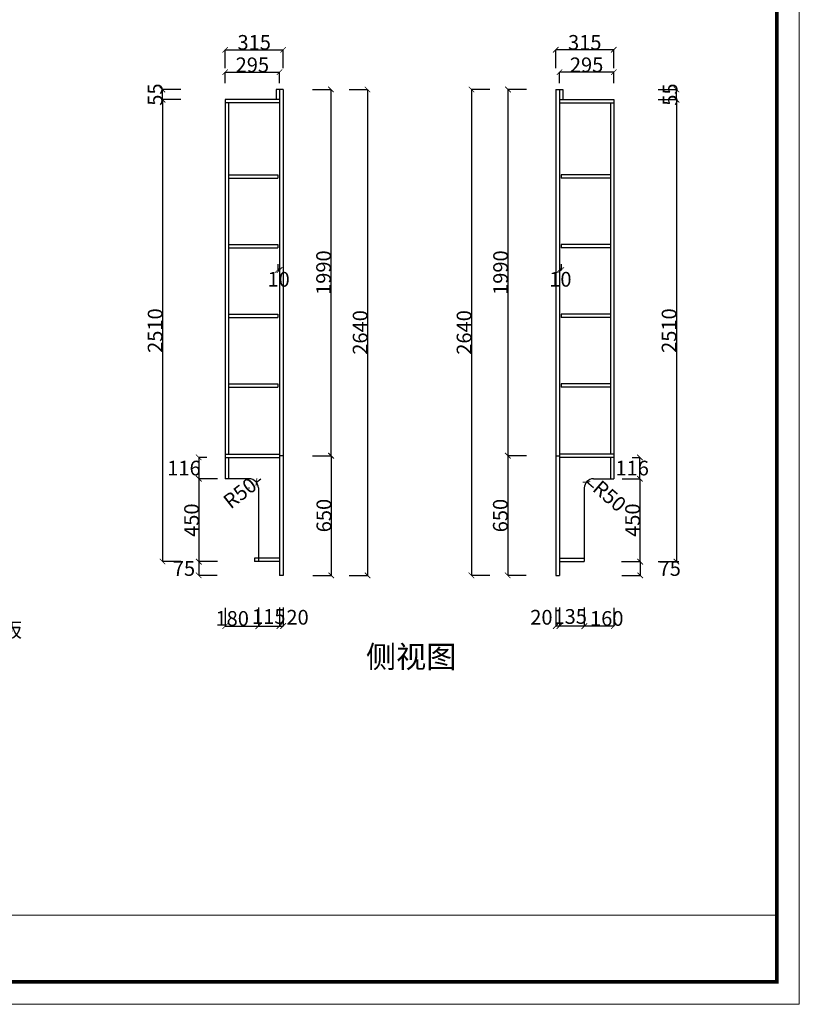
# Model space of a CAD drawing. Units: inches. Extents: x -67 to 11601, y 758 to 15036.
# Drawn here: x 7366 to 11601, y 6906 to 12255 of the extents above; entities that cross this region are included whole.
import ezdxf

# ---------------------------------------------------------------- set-up
doc = ezdxf.new("R2010")
doc.units = ezdxf.units.IN
doc.header["$MEASUREMENT"] = 0
doc.styles.add('ROMANC', font='simhei.ttf')
doc.dimstyles.get("Standard").update_dxf_attribs({"dimtxt": 100, "dimasz": 30, "dimexe": 0, "dimexo": 100, "dimtad": 1, "dimdec": 0, "dimzin": 0, "dimdsep": 46, "dimtxsty": 'ROMANC', "dimblk": 'ARCHTICK', "dimcen": 2.5, "dimclrd": 4, "dimclre": 4, "dimclrt": 51, "dimadec": 0, "dimazin": 0, "dimtfac": 1, "dimtdec": 0, "dimtofl": 0, "dimtmove": 0, "dimatfit": 2, "dimldrblk": 'DOTSMALL', "dimfxl": 1, "dimtolj": 1, "dimtzin": 0, "dimlwd": -1, "dimarcsym": 0})

# ---------------------------------------------------------------- blocks, each defined once
blk = doc.blocks.new('_ArchTick')
at = {"color": 0, "const_width": 0.15}
blk.add_lwpolyline([(-0.5, -0.5), (0.5, 0.5)], dxfattribs=at)
blk = doc.blocks.new('*D5')
at = {"color": 4, "lineweight": -2, "transparency": 16777216}
for p, q in [((8482.5, 11992), (8482.5, 12092)), ((8797.5, 11992), (8797.5, 12092))]:
    blk.add_line(p, q, dxfattribs=at)
at = {"color": 4, "transparency": 16777216}
blk.add_line((8482.5, 12092), (8797.5, 12092), dxfattribs=at)
at = {"layer": 'Defpoints', "color": 0, "transparency": 16777216}
for p in [(8797.5, 12092), (8797.5, 11847.5), (8482.5, 11821)]:
    blk.add_point(p, dxfattribs=at)
at = {"color": 4, "transparency": 16777216, "xscale": 30, "yscale": 30, "zscale": 30, "rotation": 180}
blk.add_blockref('_ArchTick', (8482.5, 12092), dxfattribs=at)
at = {"color": 4, "transparency": 16777216, "xscale": 30, "yscale": 30, "zscale": 30}
blk.add_blockref('_ArchTick', (8797.5, 12092), dxfattribs=at)
at = {"color": 51, "transparency": 16777216, "insert": (8640, 12132), "char_height": 80, "attachment_point": 5}
blk.add_mtext('\\A1;315', dxfattribs=at)
blk = doc.blocks.new('_DotSmall')
at = {"color": 0, "linetype": 'ByBlock', "const_width": 0.5}
blk.add_lwpolyline([(-0.0625, 0, 1), (0.0625, 0, 1)], format="xyb", close=True, dxfattribs=at)
blk = doc.blocks.new('*D6')
at = {"color": 4, "lineweight": -2, "transparency": 16777216}
for p, q in [((8482.5, 11911), (8482.5, 11970)), ((8777.5, 11911), (8777.5, 11970))]:
    blk.add_line(p, q, dxfattribs=at)
at = {"color": 4, "transparency": 16777216}
blk.add_line((8482.5, 11970), (8777.5, 11970), dxfattribs=at)
at = {"layer": 'Defpoints', "color": 0, "transparency": 16777216}
for p in [(8777.5, 11970), (8482.5, 11811), (8777.5, 11811)]:
    blk.add_point(p, dxfattribs=at)
at = {"color": 4, "transparency": 16777216, "xscale": 30, "yscale": 30, "zscale": 30, "rotation": 180}
blk.add_blockref('_ArchTick', (8482.5, 11970), dxfattribs=at)
at = {"color": 4, "transparency": 16777216, "xscale": 30, "yscale": 30, "zscale": 30}
blk.add_blockref('_ArchTick', (8777.5, 11970), dxfattribs=at)
at = {"color": 51, "transparency": 16777216, "insert": (8630, 12010), "char_height": 80, "attachment_point": 5}
blk.add_mtext('\\A1;295', dxfattribs=at)
blk = doc.blocks.new('*D7')
at = {"color": 4, "lineweight": -2, "transparency": 16777216}
for p, q in [((9155.5, 11876), (9255.5, 11876)), ((9155.5, 9236), (9255.5, 9236))]:
    blk.add_line(p, q, dxfattribs=at)
at = {"color": 4, "transparency": 16777216}
blk.add_line((9255.5, 11876), (9255.5, 9236), dxfattribs=at)
at = {"layer": 'Defpoints', "color": 0, "transparency": 16777216}
for p in [(8797.5, 11876), (9006, 9236), (9255.5, 9236)]:
    blk.add_point(p, dxfattribs=at)
at = {"color": 4, "transparency": 16777216, "xscale": 30, "yscale": 30, "zscale": 30}
for p, rotation in [((9255.5, 11876), 90), ((9255.5, 9236), 270)]:
    blk.add_blockref('_ArchTick', p, dxfattribs=dict(at, rotation=rotation))
at = {"color": 51, "transparency": 16777216, "insert": (9215.5, 10556), "char_height": 80, "attachment_point": 5, "rotation": 90}
blk.add_mtext('\\A1;2640', dxfattribs=at)
blk = doc.blocks.new('*D8')
at = {"color": 4, "lineweight": -2, "transparency": 16777216}
for p, q in [((8440, 9761), (8340, 9761)), ((8440, 9311), (8340, 9311))]:
    blk.add_line(p, q, dxfattribs=at)
at = {"color": 4, "transparency": 16777216}
blk.add_line((8340, 9761), (8340, 9311), dxfattribs=at)
at = {"layer": 'Defpoints', "color": 0, "transparency": 16777216}
for p in [(8547.5, 9761), (8340, 9311), (8672.5, 9311)]:
    blk.add_point(p, dxfattribs=at)
at = {"color": 4, "transparency": 16777216, "xscale": 30, "yscale": 30, "zscale": 30}
for p, rotation in [((8340, 9761), 90), ((8340, 9311), 270)]:
    blk.add_blockref('_ArchTick', p, dxfattribs=dict(at, rotation=rotation))
at = {"color": 51, "transparency": 16777216, "insert": (8300, 9536), "char_height": 80, "attachment_point": 5, "rotation": 90}
blk.add_mtext('\\A1;450', dxfattribs=at)
blk = doc.blocks.new('*D9')
at = {"color": 4, "lineweight": -2, "transparency": 16777216}
for p, q in [((8482.5, 9060), (8482.5, 8960)), ((8662.5, 9060), (8662.5, 8960))]:
    blk.add_line(p, q, dxfattribs=at)
at = {"color": 4, "transparency": 16777216}
blk.add_line((8482.5, 8960), (8662.5, 8960), dxfattribs=at)
at = {"layer": 'Defpoints', "color": 0, "transparency": 16777216}
for p in [(8662.5, 9794), (8482.5, 9761), (8662.5, 8960)]:
    blk.add_point(p, dxfattribs=at)
at = {"color": 4, "transparency": 16777216, "xscale": 30, "yscale": 30, "zscale": 30, "rotation": 180}
blk.add_blockref('_ArchTick', (8482.5, 8960), dxfattribs=at)
at = {"color": 4, "transparency": 16777216, "xscale": 30, "yscale": 30, "zscale": 30}
blk.add_blockref('_ArchTick', (8662.5, 8960), dxfattribs=at)
at = {"color": 51, "transparency": 16777216, "insert": (8520.5, 9002), "char_height": 80, "attachment_point": 5}
blk.add_mtext('\\A1;180', dxfattribs=at)
blk = doc.blocks.new('*D30')
at = {"color": 4, "lineweight": -2, "transparency": 16777216}
for p, q in [((8662.5, 9061), (8662.5, 8961)), ((8777.5, 9061), (8777.5, 8961))]:
    blk.add_line(p, q, dxfattribs=at)
at = {"color": 4, "transparency": 16777216}
blk.add_line((8662.5, 8961), (8777.5, 8961), dxfattribs=at)
at = {"layer": 'Defpoints', "color": 0, "transparency": 16777216}
for p in [(8662.5, 9311), (8777.5, 9311), (8777.5, 8961)]:
    blk.add_point(p, dxfattribs=at)
at = {"color": 4, "transparency": 16777216, "xscale": 30, "yscale": 30, "zscale": 30, "rotation": 180}
blk.add_blockref('_ArchTick', (8662.5, 8961), dxfattribs=at)
at = {"color": 4, "transparency": 16777216, "xscale": 30, "yscale": 30, "zscale": 30}
blk.add_blockref('_ArchTick', (8777.5, 8961), dxfattribs=at)
at = {"color": 51, "transparency": 16777216, "insert": (8719, 9012.8), "char_height": 80, "attachment_point": 5}
blk.add_mtext('\\A1;115', dxfattribs=at)
blk = doc.blocks.new('*D31')
at = {"color": 4, "lineweight": -2, "transparency": 16777216}
for p, q in [((8777.5, 9061), (8777.5, 8961)), ((8797.5, 9061), (8797.5, 8961))]:
    blk.add_line(p, q, dxfattribs=at)
at = {"color": 4, "transparency": 16777216}
blk.add_line((8777.5, 8961), (8797.5, 8961), dxfattribs=at)
at = {"layer": 'Defpoints', "color": 0, "transparency": 16777216}
for p in [(8777.5, 9191.5), (8797.5, 9191.5), (8797.5, 8961)]:
    blk.add_point(p, dxfattribs=at)
at = {"color": 4, "transparency": 16777216, "xscale": 30, "yscale": 30, "zscale": 30, "rotation": 180}
blk.add_blockref('_ArchTick', (8777.5, 8961), dxfattribs=at)
at = {"color": 4, "transparency": 16777216, "xscale": 30, "yscale": 30, "zscale": 30}
blk.add_blockref('_ArchTick', (8797.5, 8961), dxfattribs=at)
at = {"color": 51, "transparency": 16777216, "insert": (8875.5, 9008.5), "char_height": 80, "attachment_point": 5}
blk.add_mtext('\\A1;20', dxfattribs=at)
blk = doc.blocks.new('*D40')
at = {"color": 4, "lineweight": -2, "transparency": 16777216}
for p, q in [((8957, 11876), (9057, 11876)), ((8957, 9886), (9057, 9886))]:
    blk.add_line(p, q, dxfattribs=at)
at = {"color": 4, "transparency": 16777216}
blk.add_line((9057, 11876), (9057, 9886), dxfattribs=at)
at = {"layer": 'Defpoints', "color": 0, "transparency": 16777216}
for p in [(8797.5, 11876), (8797.5, 9886), (9057, 9886)]:
    blk.add_point(p, dxfattribs=at)
at = {"color": 4, "transparency": 16777216, "xscale": 30, "yscale": 30, "zscale": 30}
for p, rotation in [((9057, 11876), 90), ((9057, 9886), 270)]:
    blk.add_blockref('_ArchTick', p, dxfattribs=dict(at, rotation=rotation))
at = {"color": 51, "transparency": 16777216, "insert": (9017, 10881), "char_height": 80, "attachment_point": 5, "rotation": 90}
blk.add_mtext('\\A1;1990', dxfattribs=at)
blk = doc.blocks.new('*D41')
at = {"color": 4, "lineweight": -2, "transparency": 16777216}
for p, q in [((8958.5, 9886), (9058.5, 9886)), ((8958.5, 9236), (9058.5, 9236))]:
    blk.add_line(p, q, dxfattribs=at)
at = {"color": 4, "transparency": 16777216}
blk.add_line((9058.5, 9886), (9058.5, 9236), dxfattribs=at)
at = {"layer": 'Defpoints', "color": 0, "transparency": 16777216}
for p in [(8797.5, 9886), (8797.5, 9236), (9058.5, 9236)]:
    blk.add_point(p, dxfattribs=at)
at = {"color": 4, "transparency": 16777216, "xscale": 30, "yscale": 30, "zscale": 30}
for p, rotation in [((9058.5, 9886), 90), ((9058.5, 9236), 270)]:
    blk.add_blockref('_ArchTick', p, dxfattribs=dict(at, rotation=rotation))
at = {"color": 51, "transparency": 16777216, "insert": (9018.5, 9561), "char_height": 80, "attachment_point": 5, "rotation": 90}
blk.add_mtext('\\A1;650', dxfattribs=at)
blk = doc.blocks.new('*D42')
at = {"color": 4, "lineweight": -2, "transparency": 16777216}
for p, q in [((8438.5, 9311), (8338.5, 9311)), ((8438.5, 9236), (8338.5, 9236))]:
    blk.add_line(p, q, dxfattribs=at)
at = {"color": 4, "transparency": 16777216}
blk.add_line((8338.5, 9311), (8338.5, 9236), dxfattribs=at)
at = {"layer": 'Defpoints', "color": 0, "transparency": 16777216}
for p in [(8762.5, 9311), (8338.5, 9236), (8762.5, 9236)]:
    blk.add_point(p, dxfattribs=at)
at = {"color": 4, "transparency": 16777216, "xscale": 30, "yscale": 30, "zscale": 30}
for p, rotation in [((8338.5, 9311), 90), ((8338.5, 9236), 270)]:
    blk.add_blockref('_ArchTick', p, dxfattribs=dict(at, rotation=rotation))
at = {"color": 51, "transparency": 16777216, "insert": (8258.5, 9273.5), "char_height": 80, "attachment_point": 5}
blk.add_mtext('\\A1;75', dxfattribs=at)
blk = doc.blocks.new('*D43')
at = {"color": 4, "lineweight": -2, "transparency": 16777216}
for p, q in [((8242, 11821), (8142, 11821)), ((8242, 9311), (8142, 9311))]:
    blk.add_line(p, q, dxfattribs=at)
at = {"color": 4, "transparency": 16777216}
blk.add_line((8142, 11821), (8142, 9311), dxfattribs=at)
at = {"layer": 'Defpoints', "color": 0, "transparency": 16777216}
for p in [(8762.5, 11821), (8142, 9311), (8762.5, 9311)]:
    blk.add_point(p, dxfattribs=at)
at = {"color": 4, "transparency": 16777216, "xscale": 30, "yscale": 30, "zscale": 30}
for p, rotation in [((8142, 11821), 90), ((8142, 9311), 270)]:
    blk.add_blockref('_ArchTick', p, dxfattribs=dict(at, rotation=rotation))
at = {"color": 51, "transparency": 16777216, "insert": (8102, 10566), "char_height": 80, "attachment_point": 5, "rotation": 90}
blk.add_mtext('\\A1;2510', dxfattribs=at)
blk = doc.blocks.new('*D44')
at = {"color": 4, "lineweight": -2, "transparency": 16777216}
for p, q in [((8241.5, 11876), (8141.5, 11876)), ((8241.5, 11821), (8141.5, 11821))]:
    blk.add_line(p, q, dxfattribs=at)
at = {"color": 4, "transparency": 16777216}
blk.add_line((8141.5, 11821), (8141.5, 11876), dxfattribs=at)
at = {"layer": 'Defpoints', "color": 0, "transparency": 16777216}
for p in [(8141.5, 11876), (8763.5, 11876), (8762.5, 11821)]:
    blk.add_point(p, dxfattribs=at)
at = {"color": 4, "transparency": 16777216, "xscale": 30, "yscale": 30, "zscale": 30}
for p, rotation in [((8141.5, 11876), 90), ((8141.5, 11821), 270)]:
    blk.add_blockref('_ArchTick', p, dxfattribs=dict(at, rotation=rotation))
at = {"color": 51, "transparency": 16777216, "insert": (8102, 11848.5), "char_height": 80, "attachment_point": 5, "rotation": 90}
blk.add_mtext('\\A1;55', dxfattribs=at)
blk = doc.blocks.new('*D50')
at = {"color": 4, "lineweight": -2, "transparency": 16777216}
for p, q in [((8767.5, 10927.3), (8767.5, 10895.3)), ((8777.5, 10927.3), (8777.5, 10895.3))]:
    blk.add_line(p, q, dxfattribs=at)
at = {"color": 4, "transparency": 16777216}
blk.add_line((8777.5, 10895.3), (8767.5, 10895.3), dxfattribs=at)
at = {"layer": 'Defpoints', "color": 0, "transparency": 16777216}
for p in [(8767.5, 11027.3), (8777.5, 11027.3), (8767.5, 10895.3)]:
    blk.add_point(p, dxfattribs=at)
at = {"color": 4, "transparency": 16777216, "xscale": 30, "yscale": 30, "zscale": 30, "rotation": 180}
blk.add_blockref('_ArchTick', (8767.5, 10895.3), dxfattribs=at)
at = {"color": 4, "transparency": 16777216, "xscale": 30, "yscale": 30, "zscale": 30}
blk.add_blockref('_ArchTick', (8777.5, 10895.3), dxfattribs=at)
at = {"color": 51, "transparency": 16777216, "insert": (8772.5, 10844.8), "char_height": 80, "attachment_point": 5}
blk.add_mtext('\\A1;10', dxfattribs=at)
blk = doc.blocks.new('*D59')
at = {"color": 4, "lineweight": -2, "transparency": 16777216}
for p, q in [((10278, 11992), (10278, 12092)), ((10593, 11992), (10593, 12092))]:
    blk.add_line(p, q, dxfattribs=at)
at = {"color": 4, "transparency": 16777216}
blk.add_line((10593, 12092), (10278, 12092), dxfattribs=at)
at = {"layer": 'Defpoints', "color": 0, "transparency": 16777216}
for p in [(10278, 12092), (10278, 11847.5), (10593, 11821)]:
    blk.add_point(p, dxfattribs=at)
at = {"color": 4, "transparency": 16777216, "xscale": 30, "yscale": 30, "zscale": 30, "rotation": 180}
blk.add_blockref('_ArchTick', (10278, 12092), dxfattribs=at)
at = {"color": 4, "transparency": 16777216, "xscale": 30, "yscale": 30, "zscale": 30}
blk.add_blockref('_ArchTick', (10593, 12092), dxfattribs=at)
at = {"color": 51, "transparency": 16777216, "insert": (10435.5, 12132), "char_height": 80, "attachment_point": 5}
blk.add_mtext('\\A1;315', dxfattribs=at)
blk = doc.blocks.new('*D60')
at = {"color": 4, "lineweight": -2, "transparency": 16777216}
for p, q in [((10298, 11911), (10298, 11970)), ((10593, 11911), (10593, 11970))]:
    blk.add_line(p, q, dxfattribs=at)
at = {"color": 4, "transparency": 16777216}
blk.add_line((10593, 11970), (10298, 11970), dxfattribs=at)
at = {"layer": 'Defpoints', "color": 0, "transparency": 16777216}
for p in [(10298, 11970), (10298, 11811), (10593, 11811)]:
    blk.add_point(p, dxfattribs=at)
at = {"color": 4, "transparency": 16777216, "xscale": 30, "yscale": 30, "zscale": 30, "rotation": 180}
blk.add_blockref('_ArchTick', (10298, 11970), dxfattribs=at)
at = {"color": 4, "transparency": 16777216, "xscale": 30, "yscale": 30, "zscale": 30}
blk.add_blockref('_ArchTick', (10593, 11970), dxfattribs=at)
at = {"color": 51, "transparency": 16777216, "insert": (10445.5, 12010), "char_height": 80, "attachment_point": 5}
blk.add_mtext('\\A1;295', dxfattribs=at)
blk = doc.blocks.new('*D61')
at = {"color": 4, "lineweight": -2, "transparency": 16777216}
for p, q in [((9920, 11876), (9820, 11876)), ((9920, 9236), (9820, 9236))]:
    blk.add_line(p, q, dxfattribs=at)
at = {"color": 4, "transparency": 16777216}
blk.add_line((9820, 11876), (9820, 9236), dxfattribs=at)
at = {"layer": 'Defpoints', "color": 0, "transparency": 16777216}
for p in [(10278, 11876), (9820, 9236), (10069.5, 9236)]:
    blk.add_point(p, dxfattribs=at)
at = {"color": 4, "transparency": 16777216, "xscale": 30, "yscale": 30, "zscale": 30}
for p, rotation in [((9820, 11876), 90), ((9820, 9236), 270)]:
    blk.add_blockref('_ArchTick', p, dxfattribs=dict(at, rotation=rotation))
at = {"color": 51, "transparency": 16777216, "insert": (9780, 10556), "char_height": 80, "attachment_point": 5, "rotation": 90}
blk.add_mtext('\\A1;2640', dxfattribs=at)
blk = doc.blocks.new('*D62')
at = {"color": 4, "lineweight": -2, "transparency": 16777216}
for p, q in [((10638, 9761), (10735.5, 9761)), ((10635.5, 9311), (10735.5, 9311))]:
    blk.add_line(p, q, dxfattribs=at)
at = {"color": 4, "transparency": 16777216}
blk.add_line((10735.5, 9761), (10735.5, 9311), dxfattribs=at)
at = {"layer": 'Defpoints', "color": 0, "transparency": 16777216}
for p in [(10538, 9761), (10403, 9311), (10735.5, 9311)]:
    blk.add_point(p, dxfattribs=at)
at = {"color": 4, "transparency": 16777216, "xscale": 30, "yscale": 30, "zscale": 30}
for p, rotation in [((10735.5, 9761), 90), ((10735.5, 9311), 270)]:
    blk.add_blockref('_ArchTick', p, dxfattribs=dict(at, rotation=rotation))
at = {"color": 51, "transparency": 16777216, "insert": (10695.5, 9536), "char_height": 80, "attachment_point": 5, "rotation": 90}
blk.add_mtext('\\A1;450', dxfattribs=at)
blk = doc.blocks.new('*D63')
at = {"color": 4, "lineweight": -2, "transparency": 16777216}
for p, q in [((10433, 9060), (10433, 8960)), ((10593, 9060), (10593, 8960))]:
    blk.add_line(p, q, dxfattribs=at)
at = {"color": 4, "transparency": 16777216}
blk.add_line((10593, 8960), (10433, 8960), dxfattribs=at)
at = {"layer": 'Defpoints', "color": 0, "transparency": 16777216}
for p in [(10433, 9794), (10593, 9794), (10433, 8960)]:
    blk.add_point(p, dxfattribs=at)
at = {"color": 4, "transparency": 16777216, "xscale": 30, "yscale": 30, "zscale": 30, "rotation": 180}
blk.add_blockref('_ArchTick', (10433, 8960), dxfattribs=at)
at = {"color": 4, "transparency": 16777216, "xscale": 30, "yscale": 30, "zscale": 30}
blk.add_blockref('_ArchTick', (10593, 8960), dxfattribs=at)
at = {"color": 51, "transparency": 16777216, "insert": (10555, 9002), "char_height": 80, "attachment_point": 5}
blk.add_mtext('\\A1;160', dxfattribs=at)
blk = doc.blocks.new('*D64')
at = {"color": 4, "lineweight": -2, "transparency": 16777216}
for p, q in [((10298, 9061), (10298, 8961)), ((10433, 9061), (10433, 8961))]:
    blk.add_line(p, q, dxfattribs=at)
at = {"color": 4, "transparency": 16777216}
blk.add_line((10433, 8961), (10298, 8961), dxfattribs=at)
at = {"layer": 'Defpoints', "color": 0, "transparency": 16777216}
for p in [(10298, 9311), (10433, 9311), (10298, 8961)]:
    blk.add_point(p, dxfattribs=at)
at = {"color": 4, "transparency": 16777216, "xscale": 30, "yscale": 30, "zscale": 30, "rotation": 180}
blk.add_blockref('_ArchTick', (10298, 8961), dxfattribs=at)
at = {"color": 4, "transparency": 16777216, "xscale": 30, "yscale": 30, "zscale": 30}
blk.add_blockref('_ArchTick', (10433, 8961), dxfattribs=at)
at = {"color": 51, "transparency": 16777216, "insert": (10356.5, 9012.8), "char_height": 80, "attachment_point": 5}
blk.add_mtext('\\A1;135', dxfattribs=at)
blk = doc.blocks.new('*D65')
at = {"color": 4, "lineweight": -2, "transparency": 16777216}
for p, q in [((10278, 9061), (10278, 8961)), ((10298, 9061), (10298, 8961))]:
    blk.add_line(p, q, dxfattribs=at)
at = {"color": 4, "transparency": 16777216}
blk.add_line((10298, 8961), (10278, 8961), dxfattribs=at)
at = {"layer": 'Defpoints', "color": 0, "transparency": 16777216}
for p in [(10278, 9191.5), (10298, 9191.5), (10278, 8961)]:
    blk.add_point(p, dxfattribs=at)
at = {"color": 4, "transparency": 16777216, "xscale": 30, "yscale": 30, "zscale": 30, "rotation": 180}
blk.add_blockref('_ArchTick', (10278, 8961), dxfattribs=at)
at = {"color": 4, "transparency": 16777216, "xscale": 30, "yscale": 30, "zscale": 30}
blk.add_blockref('_ArchTick', (10298, 8961), dxfattribs=at)
at = {"color": 51, "transparency": 16777216, "insert": (10200, 9008.5), "char_height": 80, "attachment_point": 5}
blk.add_mtext('\\A1;20', dxfattribs=at)
blk = doc.blocks.new('*D54')
at = {"color": 4, "lineweight": -2, "transparency": 16777216}
for p, q in [((10118.5, 11876), (10018.5, 11876)), ((10118.5, 9886), (10018.5, 9886))]:
    blk.add_line(p, q, dxfattribs=at)
at = {"color": 4, "transparency": 16777216}
blk.add_line((10018.5, 11876), (10018.5, 9886), dxfattribs=at)
at = {"layer": 'Defpoints', "color": 0, "transparency": 16777216}
for p in [(10278, 11876), (10018.5, 9886), (10278, 9886)]:
    blk.add_point(p, dxfattribs=at)
at = {"color": 4, "transparency": 16777216, "xscale": 30, "yscale": 30, "zscale": 30}
for p, rotation in [((10018.5, 11876), 90), ((10018.5, 9886), 270)]:
    blk.add_blockref('_ArchTick', p, dxfattribs=dict(at, rotation=rotation))
at = {"color": 51, "transparency": 16777216, "insert": (9978.5, 10881), "char_height": 80, "attachment_point": 5, "rotation": 90}
blk.add_mtext('\\A1;1990', dxfattribs=at)
blk = doc.blocks.new('*D55')
at = {"color": 4, "lineweight": -2, "transparency": 16777216}
for p, q in [((10117, 9886), (10017, 9886)), ((10117, 9236), (10017, 9236))]:
    blk.add_line(p, q, dxfattribs=at)
at = {"color": 4, "transparency": 16777216}
blk.add_line((10017, 9886), (10017, 9236), dxfattribs=at)
at = {"layer": 'Defpoints', "color": 0, "transparency": 16777216}
for p in [(10278, 9886), (10017, 9236), (10278, 9236)]:
    blk.add_point(p, dxfattribs=at)
at = {"color": 4, "transparency": 16777216, "xscale": 30, "yscale": 30, "zscale": 30}
for p, rotation in [((10017, 9886), 90), ((10017, 9236), 270)]:
    blk.add_blockref('_ArchTick', p, dxfattribs=dict(at, rotation=rotation))
at = {"color": 51, "transparency": 16777216, "insert": (9977, 9561), "char_height": 80, "attachment_point": 5, "rotation": 90}
blk.add_mtext('\\A1;650', dxfattribs=at)
blk = doc.blocks.new('*D56')
at = {"color": 4, "lineweight": -2, "transparency": 16777216}
for p, q in [((10637, 9311), (10737, 9311)), ((10637, 9236), (10737, 9236))]:
    blk.add_line(p, q, dxfattribs=at)
at = {"color": 4, "transparency": 16777216}
blk.add_line((10737, 9311), (10737, 9236), dxfattribs=at)
at = {"layer": 'Defpoints', "color": 0, "transparency": 16777216}
for p in [(10313, 9311), (10313, 9236), (10737, 9236)]:
    blk.add_point(p, dxfattribs=at)
at = {"color": 4, "transparency": 16777216, "xscale": 30, "yscale": 30, "zscale": 30}
for p, rotation in [((10737, 9311), 90), ((10737, 9236), 270)]:
    blk.add_blockref('_ArchTick', p, dxfattribs=dict(at, rotation=rotation))
at = {"color": 51, "transparency": 16777216, "insert": (10897, 9273.5), "char_height": 80, "attachment_point": 5}
blk.add_mtext('\\A1;75', dxfattribs=at)
blk = doc.blocks.new('*D57')
at = {"color": 4, "lineweight": -2, "transparency": 16777216}
for p, q in [((10833.5, 11821), (10933.5, 11821)), ((10833.5, 9311), (10933.5, 9311))]:
    blk.add_line(p, q, dxfattribs=at)
at = {"color": 4, "transparency": 16777216}
blk.add_line((10933.5, 11821), (10933.5, 9311), dxfattribs=at)
at = {"layer": 'Defpoints', "color": 0, "transparency": 16777216}
for p in [(10313, 11821), (10313, 9311), (10933.5, 9311)]:
    blk.add_point(p, dxfattribs=at)
at = {"color": 4, "transparency": 16777216, "xscale": 30, "yscale": 30, "zscale": 30}
for p, rotation in [((10933.5, 11821), 90), ((10933.5, 9311), 270)]:
    blk.add_blockref('_ArchTick', p, dxfattribs=dict(at, rotation=rotation))
at = {"color": 51, "transparency": 16777216, "insert": (10893.5, 10566), "char_height": 80, "attachment_point": 5, "rotation": 90}
blk.add_mtext('\\A1;2510', dxfattribs=at)
blk = doc.blocks.new('*D58')
at = {"color": 4, "lineweight": -2, "transparency": 16777216}
for p, q in [((10834, 11876), (10934, 11876)), ((10834, 11821), (10934, 11821))]:
    blk.add_line(p, q, dxfattribs=at)
at = {"color": 4, "transparency": 16777216}
blk.add_line((10934, 11821), (10934, 11876), dxfattribs=at)
at = {"layer": 'Defpoints', "color": 0, "transparency": 16777216}
for p in [(10312, 11876), (10934, 11876), (10313, 11821)]:
    blk.add_point(p, dxfattribs=at)
at = {"color": 4, "transparency": 16777216, "xscale": 30, "yscale": 30, "zscale": 30}
for p, rotation in [((10934, 11876), 90), ((10934, 11821), 270)]:
    blk.add_blockref('_ArchTick', p, dxfattribs=dict(at, rotation=rotation))
at = {"color": 51, "transparency": 16777216, "insert": (10899, 11848.5), "char_height": 80, "attachment_point": 5, "rotation": 90}
blk.add_mtext('\\A1;55', dxfattribs=at)
blk = doc.blocks.new('*D66')
at = {"color": 4, "lineweight": -2, "transparency": 16777216}
for p, q in [((10298, 10927.3), (10298, 10895.3)), ((10308, 10927.3), (10308, 10895.3))]:
    blk.add_line(p, q, dxfattribs=at)
at = {"color": 4, "transparency": 16777216}
blk.add_line((10298, 10895.3), (10308, 10895.3), dxfattribs=at)
at = {"layer": 'Defpoints', "color": 0, "transparency": 16777216}
for p in [(10298, 11027.3), (10308, 11027.3), (10308, 10895.3)]:
    blk.add_point(p, dxfattribs=at)
at = {"color": 4, "transparency": 16777216, "xscale": 30, "yscale": 30, "zscale": 30, "rotation": 180}
blk.add_blockref('_ArchTick', (10298, 10895.3), dxfattribs=at)
at = {"color": 4, "transparency": 16777216, "xscale": 30, "yscale": 30, "zscale": 30}
blk.add_blockref('_ArchTick', (10308, 10895.3), dxfattribs=at)
at = {"color": 51, "transparency": 16777216, "insert": (10303, 10844.8), "char_height": 80, "attachment_point": 5}
blk.add_mtext('\\A1;10', dxfattribs=at)
blk = doc.blocks.new('*D67')
at = {"color": 4, "transparency": 16777216}
blk.add_line((10483, 9711), (10445.1, 9743.6), dxfattribs=at)
at = {"layer": 'Defpoints', "color": 0, "transparency": 16777216}
for p in [(10445.1, 9743.6), (10483, 9711)]:
    blk.add_point(p, dxfattribs=at)
at = {"color": 4, "transparency": 16777216, "xscale": 30, "yscale": 30, "zscale": 30, "rotation": 139.3054602172173}
blk.add_blockref('_ArchTick', (10445.1, 9743.6), dxfattribs=at)
at = {"color": 51, "transparency": 16777216, "insert": (10570.5, 9667.3), "char_height": 80, "attachment_point": 5, "rotation": 319.3055}
blk.add_mtext('\\A1;R50', dxfattribs=at)
blk = doc.blocks.new('*D68')
at = {"color": 4, "transparency": 16777216}
blk.add_line((8651.9, 9741.8), (8675.5, 9760.4), dxfattribs=at)
at = {"color": 4, "lineweight": -2, "transparency": 16777216}
for p, q in [((8610, 9711), (8615, 9711)), ((8612.5, 9708.5), (8612.5, 9713.5))]:
    blk.add_line(p, q, dxfattribs=at)
at = {"layer": 'Defpoints', "color": 0, "transparency": 16777216}
for p in [(8651.9, 9741.8), (8612.5, 9711)]:
    blk.add_point(p, dxfattribs=at)
at = {"color": 4, "transparency": 16777216, "xscale": 30, "yscale": 30, "zscale": 30, "rotation": 218.0938336133629}
blk.add_blockref('_ArchTick', (8651.9, 9741.8), dxfattribs=at)
at = {"color": 51, "transparency": 16777216, "insert": (8562.5, 9683.3), "char_height": 80, "attachment_point": 5, "rotation": 38.0938}
blk.add_mtext('\\A1;R50', dxfattribs=at)
blk = doc.blocks.new('*D69')
at = {"color": 4, "lineweight": -2, "transparency": 16777216}
for p, q in [((8382.5, 9877), (8338.5, 9877)), ((8382.5, 9761), (8338.5, 9761))]:
    blk.add_line(p, q, dxfattribs=at)
at = {"color": 4, "transparency": 16777216}
blk.add_line((8338.5, 9877), (8338.5, 9761), dxfattribs=at)
at = {"layer": 'Defpoints', "color": 0, "transparency": 16777216}
for p in [(8482.5, 9877), (8338.5, 9761), (8482.5, 9761)]:
    blk.add_point(p, dxfattribs=at)
at = {"color": 4, "transparency": 16777216, "xscale": 30, "yscale": 30, "zscale": 30}
for p, rotation in [((8338.5, 9877), 90), ((8338.5, 9761), 270)]:
    blk.add_blockref('_ArchTick', p, dxfattribs=dict(at, rotation=rotation))
at = {"color": 51, "transparency": 16777216, "insert": (8258.5, 9819), "char_height": 80, "attachment_point": 5}
blk.add_mtext('\\A1;116', dxfattribs=at)
blk = doc.blocks.new('*D70')
at = {"color": 4, "lineweight": -2, "transparency": 16777216}
for p, q in [((10693, 9877), (10735, 9877)), ((10693, 9761), (10735, 9761))]:
    blk.add_line(p, q, dxfattribs=at)
at = {"color": 4, "transparency": 16777216}
blk.add_line((10735, 9761), (10735, 9877), dxfattribs=at)
at = {"layer": 'Defpoints', "color": 0, "transparency": 16777216}
for p in [(10593, 9877), (10735, 9877), (10593, 9761)]:
    blk.add_point(p, dxfattribs=at)
at = {"color": 4, "transparency": 16777216, "xscale": 30, "yscale": 30, "zscale": 30}
for p, rotation in [((10735, 9877), 90), ((10735, 9761), 270)]:
    blk.add_blockref('_ArchTick', p, dxfattribs=dict(at, rotation=rotation))
at = {"color": 51, "transparency": 16777216, "insert": (10693, 9819), "char_height": 80, "attachment_point": 5}
blk.add_mtext('\\A1;116', dxfattribs=at)

msp = doc.modelspace()

# ---------------------------------------------------------------- linework, layer by layer
at = {"color": 0}
for p, q in [((8759.5, 11876), (8759.5, 11821)), ((8797.5, 11876), (8759.5, 11876)), ((8777.5, 11876), (8777.5, 9236)), ((8797.5, 11876), (8797.5, 9236)), ((10278, 11876), (10278, 9236)), ((10278, 11876), (10316, 11876)), ((10298, 11876), (10298, 9236)), ((10316, 11876), (10316, 11821)), ((8482.5, 11821), (8482.5, 9761)), ((8777.5, 11821), (8482.5, 11821)), ((8777.5, 11803), (8482.5, 11803)), ((8500.5, 11803), (8500.5, 9895)), ((10298, 11821), (10593, 11821)), ((10298, 11803), (10593, 11803)), ((10575, 11803), (10575, 9895)), ((10593, 11821), (10593, 9761)), ((8500.5, 11413), (8767.5, 11413)), ((8767.5, 11413), (8767.5, 11395)), ((10308, 11413), (10308, 11395)), ((10575, 11413), (10308, 11413)), ((8500.5, 11395), (8767.5, 11395)), ((10575, 11395), (10308, 11395)), ((8500.5, 11034), (8767.5, 11034)), ((8767.5, 11034), (8767.5, 11016)), ((10308, 11034), (10308, 11016)), ((10575, 11034), (10308, 11034)), ((8500.5, 11016), (8767.5, 11016)), ((10575, 11016), (10308, 11016)), ((8500.5, 10655), (8767.5, 10655)), ((8767.5, 10655), (8767.5, 10637)), ((10308, 10655), (10308, 10637)), ((10575, 10655), (10308, 10655)), ((8500.5, 10637), (8767.5, 10637)), ((10575, 10637), (10308, 10637)), ((8500.5, 10276), (8767.5, 10276)), ((8767.5, 10276), (8767.5, 10258)), ((10308, 10276), (10308, 10258)), ((10575, 10276), (10308, 10276)), ((8500.5, 10258), (8767.5, 10258)), ((10575, 10258), (10308, 10258)), ((8482.5, 9895), (8777.5, 9895)), ((8482.5, 9877), (8777.5, 9877)), ((8500.5, 9877), (8500.5, 9761)), ((8797.5, 9886), (8777.5, 9886)), ((10278, 9886), (10298, 9886)), ((10593, 9895), (10298, 9895)), ((10593, 9877), (10298, 9877)), ((10575, 9877), (10575, 9761)), ((8612.5, 9761), (8482.5, 9761)), ((10483, 9761), (10593, 9761)), ((8662.5, 9711), (8662.5, 9311)), ((10433, 9711), (10433, 9311)), ((8777.5, 9329), (8642.5, 9329)), ((8642.5, 9329), (8642.5, 9311)), ((8777.5, 9311), (8642.5, 9311)), ((10298, 9329), (10433, 9329)), ((10298, 9311), (10433, 9311)), ((8797.5, 9236), (8777.5, 9236)), ((10278, 9236), (10298, 9236))]:
    msp.add_line(p, q, dxfattribs=at)
at = {"color": 0, "lineweight": 5}
msp.add_line((2335, 7390.2), (11478.4, 7390.2), dxfattribs=at)
msp.add_lwpolyline([(11600.9, 6905.6), (-66.7, 6905.6), (-66.7, 15036.5), (11600.9, 15036.5)], close=True, dxfattribs=at)
at = {"color": 0, "lineweight": 5, "const_width": 20.3}
msp.add_lwpolyline([(11478.4, 7028.1), (56, 7028.1), (56, 14913.9), (11478.4, 14913.9)], close=True, dxfattribs=at)
at = {"color": 0}
for centre, start, end in [((8612.5, 9711), 0, 90), ((10483, 9711), 90, 180)]:
    msp.add_arc(centre, 50, start, end, dxfattribs=at)

# ---------------------------------------------------------------- texts
at = {"color": 51, "insert": (6833, 8979.8), "char_height": 80, "width": 701.28, "attachment_point": 1}
msp.add_mtext('底部无背板', dxfattribs=at)
at = {"lineweight": 5, "insert": (9247, 8854), "char_height": 120, "attachment_point": 1}
msp.add_mtext_dynamic_manual_height_columns('侧视图', width=2341.995, gutter_width=250, heights=[0], dxfattribs=at)

# ---------------------------------------------------------------- dimensions: what is measured, and where the dimension line sits
at = {"color": 0}
for base, p1, p2, picture, middle in [((8797.5, 12092), (8482.5, 11821), (8797.5, 11847.5), '*D5', (8640, 12132)), ((8777.5, 11970), (8482.5, 11811), (8777.5, 11811), '*D6', (8630, 12010))]:
    dim = msp.add_linear_dim(base=base, p1=p1, p2=p2, dimstyle='Standard', override={"dimtxt": 80, "dimgap": 0, "dimtoh": 1, "dimtxsty": 'Standard', "dimtmove": 2, "dimfxl": 100, "dimfxlon": 1}, dxfattribs=at)
    dim.commit()
    dim.dimension.update_dxf_attribs({"geometry": picture, "text_midpoint": middle})
for base, p1, p2, angle, picture, middle in [((10278, 12092), (10593, 11821), (10278, 11847.5), 180, '*D59', (10435.5, 12132)), ((10298, 11970), (10593, 11811), (10298, 11811), 180, '*D60', (10445.5, 12010)), ((9255.5, 9236), (8797.5, 11876), (9006, 9236), 90, '*D7', (9215.5, 10556)), ((9057, 9886), (8797.5, 11876), (8797.5, 9886), 90, '*D40', (9017, 10881)), ((9820, 9236), (10278, 11876), (10069.5, 9236), 90, '*D61', (9780, 10556)), ((10018.5, 9886), (10278, 11876), (10278, 9886), 90, '*D54', (9978.5, 10881)), ((8142, 9311), (8762.5, 11821), (8762.5, 9311), 90, '*D43', (8102, 10566)), ((10933.5, 9311), (10313, 11821), (10313, 9311), 90, '*D57', (10893.5, 10566)), ((9058.5, 9236), (8797.5, 9886), (8797.5, 9236), 90, '*D41', (9018.5, 9561)), ((10017, 9236), (10278, 9886), (10278, 9236), 90, '*D55', (9977, 9561)), ((8338.5, 9761), (8482.5, 9877), (8482.5, 9761), 90, '*D69', (8258.5, 9819)), ((8340, 9311), (8547.5, 9761), (8672.5, 9311), 90, '*D8', (8300, 9536)), ((10735.5, 9311), (10538, 9761), (10403, 9311), 90, '*D62', (10695.5, 9536)), ((8338.5, 9236), (8762.5, 9311), (8762.5, 9236), 90, '*D42', (8258.5, 9273.5)), ((10737, 9236), (10313, 9311), (10313, 9236), 90, '*D56', (10897, 9273.5))]:
    dim = msp.add_linear_dim(base=base, p1=p1, p2=p2, angle=angle, dimstyle='Standard', override={"dimtxt": 80, "dimgap": 0, "dimtoh": 1, "dimtxsty": 'Standard', "dimtmove": 2, "dimfxl": 100, "dimfxlon": 1}, dxfattribs=at)
    dim.commit()
    dim.dimension.update_dxf_attribs({"geometry": picture, "text_midpoint": middle})
for base, p1, p2, angle, picture, middle, dimtype in [((8141.5, 11876), (8762.5, 11821), (8763.5, 11876), 90, '*D44', (8102, 11848.5), 128), ((10934, 11876), (10313, 11821), (10312, 11876), 90, '*D58', (10899, 11848.5), 128), ((10308, 10895.3), (10298, 11027.3), (10308, 11027.3), 180, '*D66', (10303, 10844.8), 128), ((10735, 9877), (10593, 9761), (10593, 9877), 90, '*D70', (10693, 9819), 129), ((10433, 8960), (10593, 9794), (10433, 9794), 180, '*D63', (10555, 9002), 128), ((10298, 8961), (10433, 9311), (10298, 9311), 180, '*D64', (10356.5, 9012.8), 128), ((10278, 8961), (10298, 9191.5), (10278, 9191.5), 180, '*D65', (10200, 9008.5), 128)]:
    dim = msp.add_linear_dim(base=base, p1=p1, p2=p2, angle=angle, dimstyle='Standard', override={"dimtxt": 80, "dimgap": 0, "dimtoh": 1, "dimtxsty": 'Standard', "dimtmove": 2, "dimfxl": 100, "dimfxlon": 1}, dxfattribs=at)
    dim.commit()
    dim.dimension.update_dxf_attribs({"geometry": picture, "text_midpoint": middle, "dimtype": dimtype})
for base, p1, p2, picture, middle in [((8767.5, 10895.3), (8777.5, 11027.3), (8767.5, 11027.3), '*D50', (8772.5, 10844.8)), ((8662.5, 8960), (8482.5, 9761), (8662.5, 9794), '*D9', (8520.5, 9002)), ((8777.5, 8961), (8662.5, 9311), (8777.5, 9311), '*D30', (8719, 9012.8)), ((8797.5, 8961), (8777.5, 9191.5), (8797.5, 9191.5), '*D31', (8875.5, 9008.5))]:
    dim = msp.add_linear_dim(base=base, p1=p1, p2=p2, dimstyle='Standard', override={"dimtxt": 80, "dimgap": 0, "dimtoh": 1, "dimtxsty": 'Standard', "dimtmove": 2, "dimfxl": 100, "dimfxlon": 1}, dxfattribs=at)
    dim.commit()
    dim.dimension.update_dxf_attribs({"geometry": picture, "text_midpoint": middle, "dimtype": 128})
for center, mpoint, picture, middle in [((8612.5, 9711), (8651.9, 9741.8), '*D68', (8562.5, 9683.3)), ((10483, 9711), (10445.1, 9743.6), '*D67', (10570.5, 9667.3))]:
    dim = msp.add_radius_dim(center=center, mpoint=mpoint, dimstyle='Standard', override={"dimtxt": 80, "dimgap": 0, "dimtoh": 1, "dimtxsty": 'Standard', "dimtmove": 2, "dimfxl": 100, "dimfxlon": 1}, dxfattribs=at)
    dim.commit()
    dim.dimension.update_dxf_attribs({"geometry": picture, "text_midpoint": middle, "dimtype": 132})

# ---------------------------------------------------------------- leaders
at = {"color": 0, "annotation_type": 0, "has_hookline": 1, "hookline_direction": 0, "text_width": 559.6}
msp.add_leader([(6614, 9419.8), (6614, 8939.8), (6833, 8939.8)], dimstyle='Standard', override={"dimtxt": 80, "dimgap": 0, "dimtad": 0, "dimtoh": 1, "dimtxsty": 'Standard', "dimtmove": 2, "dimfxl": 100, "dimfxlon": 1}, dxfattribs=at)

doc.saveas('drawing.dxf')
